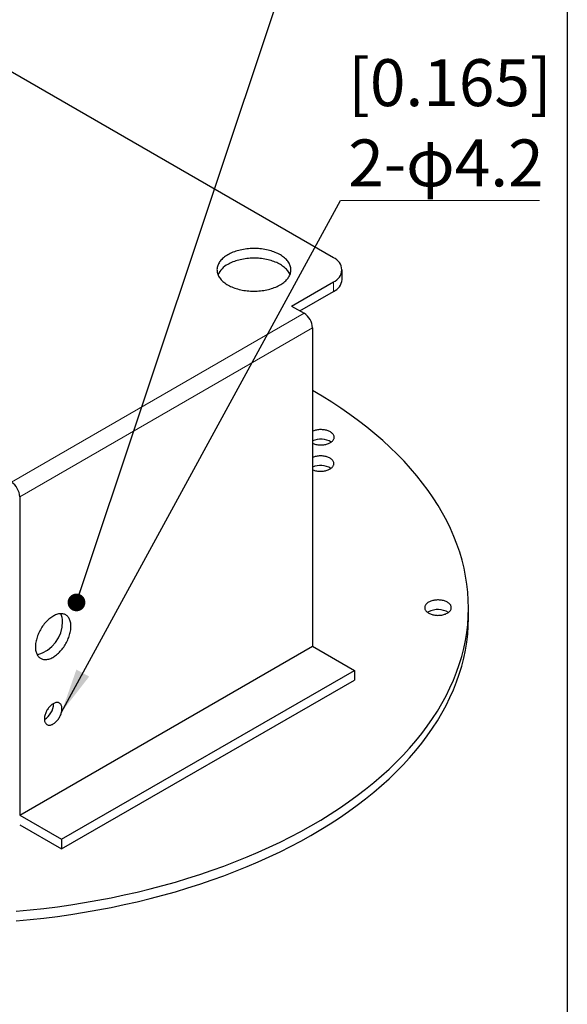
# Model space of a CAD drawing. Units: millimetres. Extents: x 21 to 208, y 9 to 287.
# Drawn here: x 170 to 201, y 109 to 164 of the extents above; entities that cross this region are included whole.
import ezdxf

# ---------------------------------------------------------------- set-up
doc = ezdxf.new("R2010")
doc.units = ezdxf.units.MM
doc.styles.add('SLDTEXTSTYLE0', font='TXT', dxfattribs={"width": 0.7, "bigfont": 'bigfont'})
doc.styles.get("Standard").update_dxf_attribs({"font": 'txt', "bigfont": 'bigfont'})
doc.dimstyles.new('SLDDIMSTYLE7', dxfattribs={"dimtxt": 0.18, "dimasz": 1, "dimexe": 0, "dimexo": 0.0625, "dimgap": 0, "dimtad": 0, "dimtih": 1, "dimtoh": 1, "dimdec": 0, "dimrnd": 1e-09, "dimzin": 0, "dimdsep": 46, "dimtxsty": 'Standard', "dimblk1": 'DOT', "dimblk2": 'DOT', "dimsah": 1, "dimcen": 0.09, "dimadec": 0, "dimazin": 0, "dimtfac": 1, "dimtdec": 0, "dimtofl": 0, "dimtmove": 0, "dimatfit": 3, "dimldrblk": 'DOT', "dimfxl": 1, "dimfrac": 2, "dimtolj": 1, "dimtzin": 0, "dimarcsym": 0})
doc.dimstyles.new('SLDDIMSTYLE8', dxfattribs={"dimtxt": 0.18, "dimasz": 2.5, "dimexe": 0, "dimexo": 0.0625, "dimgap": 0, "dimtad": 0, "dimtih": 1, "dimtoh": 1, "dimdec": 0, "dimrnd": 1e-09, "dimzin": 0, "dimdsep": 46, "dimtxsty": 'Standard', "dimsah": 1, "dimcen": 0.09, "dimadec": 0, "dimazin": 0, "dimtfac": 2.5, "dimtdec": 0, "dimtofl": 0, "dimtmove": 0, "dimatfit": 3, "dimfxl": 1, "dimfrac": 2, "dimtolj": 1, "dimtzin": 0, "dimarcsym": 0})

# ---------------------------------------------------------------- blocks, each defined once
blk = doc.blocks.new('_Dot')
at = {"color": 0, "linetype": 'ByBlock', "lineweight": -2}
blk.add_line((-0.5, 0), (-1, 0), dxfattribs=at)
at = {"color": 0, "linetype": 'ByBlock', "const_width": 0.5}
blk.add_lwpolyline([(-0.25, 0, 1), (0.25, 0, 1)], format="xyb", close=True, dxfattribs=at)
blk = doc.blocks.new('SW_NOTE_0_1')
at = {"color": 0, "linetype": 'Continuous', "lineweight": 18}
blk.add_line((11.208, 0), (0, 0), dxfattribs=at)
at = {"color": 0, "linetype": 'Continuous', "lineweight": 18, "char_height": 2.6458, "attachment_point": 1, "style": 'SLDTEXTSTYLE0'}
for s, insert in [('[0.165]', (0.436, 7.96)), ('2-φ4.2', (0.436, 3.432))]:
    blk.add_mtext(s, dxfattribs=dict(at, insert=insert))

msp = doc.modelspace()

# ---------------------------------------------------------------- linework, layer by layer
at = {"color": 7, "linetype": 'Continuous', "lineweight": 25}
for p, q in [((200.724266, 286.83829), (200.724266, 8.83829)), ((187.548708, 150.792284), (166.334356, 163.040396)), ((188.036902, 149.567438), (188.036927, 150.111755)), ((185.191941, 148.070481), (187.548836, 149.431382)), ((185.663294, 147.798345), (187.54881, 148.887066)), ((185.191941, 148.070481), (185.899086, 147.66221)), ((186.370491, 146.845714), (186.369648, 128.883276)), ((169.872226, 137.319404), (169.871383, 119.356966)), ((195.156138, 130.515038), (195.156163, 131.059355)), ((169.871383, 119.356966), (186.369648, 128.883276)), ((186.369648, 128.883276), (188.726798, 127.522374)), ((172.228534, 117.996065), (188.726798, 127.522374)), ((188.726798, 127.522374), (188.726773, 126.978058)), ((172.228508, 117.451749), (188.726773, 126.978058)), ((171.780634, 125.630345), (171.780103, 125.65655)), ((169.871383, 119.356966), (172.228534, 117.996065)), ((169.871358, 118.81265), (172.228508, 117.451749)), ((172.228534, 117.996065), (172.228508, 117.451749))]:
    msp.add_line(p, q, dxfattribs=at)
at = {"color": 8, "linetype": 'Continuous', "lineweight": 18}
for p, q in [((187.54881, 148.887066), (187.548836, 149.431382)), ((169.400822, 138.135901), (185.899086, 147.66221)), ((186.370491, 146.845714), (169.872226, 137.319404))]:
    msp.add_line(p, q, dxfattribs=at)
at = {"color": 7, "linetype": 'Continuous', "lineweight": 25, "flags": 128}
for points in [[(181.59721, 150.962396), (181.532151, 150.923093), (181.470235, 150.882132), (181.411588, 150.839597), (181.35633, 150.795576), (181.304573, 150.750158), (181.256425, 150.703435), (181.211982, 150.655504), (181.171335, 150.606463), (181.134569, 150.556411), (181.101757, 150.50545), (181.072967, 150.453686), (181.048258, 150.401223), (181.02768, 150.348169), (181.011276, 150.294632), (180.999078, 150.240722), (180.991112, 150.186548), (180.987393, 150.132222), (180.98793, 150.077854), (180.992722, 150.023556), (181.001758, 149.969437), (181.015021, 149.91561), (181.032482, 149.862184), (181.054107, 149.809267), (181.079851, 149.756969), (181.109662, 149.705396), (181.143478, 149.654653), (181.181231, 149.604844), (181.222844, 149.556071), (181.268231, 149.508433), (181.3173, 149.462028), (181.369951, 149.41695), (181.426075, 149.373292), (181.485559, 149.331143), (181.548281, 149.290589), (181.614112, 149.251712), (181.682918, 149.214593), (181.754559, 149.179306), (181.828889, 149.145925), (181.905754, 149.114517), (181.984999, 149.085147), (182.066462, 149.057874), (182.149975, 149.032754), (182.235369, 149.009838), (182.322469, 148.989174), (182.411097, 148.970804), (182.501072, 148.954764), (182.592211, 148.941089), (182.684326, 148.929805), (182.77723, 148.920936), (182.870733, 148.9145), (182.964643, 148.91051), (183.05877, 148.908974), (183.152921, 148.909895), (183.246904, 148.913273), (183.340525, 148.919098), (183.433595, 148.92736), (183.525923, 148.938043), (183.617321, 148.951123), (183.707601, 148.966574), (183.79658, 148.984365), (183.884075, 149.00446), (183.969907, 149.026816), (184.053903, 149.05139), (184.135889, 149.07813), (184.215698, 149.106981), (184.293168, 149.137886), (184.368139, 149.17078), (184.44046, 149.205596), (184.509981, 149.242265), (184.576562, 149.280709), (184.640066, 149.320852), (184.700363, 149.36261), (184.75733, 149.405899), (184.810851, 149.45063), (184.860817, 149.496712), (184.907124, 149.544051), (184.94968, 149.59255), (184.988396, 149.642109), (185.023194, 149.692628), (185.054003, 149.744004), (185.080759, 149.796131), (185.103408, 149.848903), (185.121904, 149.902212), (185.136209, 149.955949), (185.146294, 150.010005), (185.152138, 150.064269), (185.153729, 150.11863), (185.151063, 150.172977), (185.144148, 150.227199), (185.132996, 150.281185), (185.11763, 150.334826), (185.098082, 150.388011), (185.074391, 150.440632), (185.046607, 150.492581), (185.014785, 150.543752), (184.978991, 150.594041), (184.939298, 150.643344), (184.895787, 150.691562), (184.848547, 150.738596), (184.797674, 150.784349), (184.743272, 150.828728), (184.685454, 150.871642), (184.624335, 150.913005), (184.560042, 150.95273), (184.492706, 150.990738), (184.422465, 151.02695), (184.349461, 151.061293), (184.273844, 151.093695), (184.195769, 151.124092), (184.115394, 151.152421), (184.032885, 151.178625), (183.94841, 151.202648), (183.862141, 151.224444), (183.774254, 151.243966), (183.68493, 151.261175), (183.59435, 151.276037), (183.5027, 151.288519), (183.410167, 151.298599), (183.31694, 151.306253), (183.223209, 151.311467), (183.129166, 151.314231), (183.035003, 151.314538), (182.940913, 151.312388), (182.847087, 151.307786), (182.753717, 151.30074), (182.660994, 151.291266), (182.569108, 151.279381), (182.478246, 151.265112), (182.388594, 151.248486), (182.300334, 151.229539), (182.213648, 151.208308), (182.128713, 151.184837), (182.045701, 151.159174), (181.964783, 151.131371), (181.886123, 151.101485), (181.809883, 151.069578), (181.736218, 151.035714), (181.665279, 150.999962), (181.59721, 150.962396)], [(185.099725, 149.83958), (185.098056, 149.843695), (185.074366, 149.896315), (185.046581, 149.948264), (185.014759, 149.999436), (184.978965, 150.049724), (184.939272, 150.099028), (184.895761, 150.147246), (184.848521, 150.194279), (184.797648, 150.240032), (184.743247, 150.284411), (184.685428, 150.327326), (184.62431, 150.368688), (184.560017, 150.408414), (184.492681, 150.446422), (184.422439, 150.482634), (184.349435, 150.516976), (184.273819, 150.549379), (184.195743, 150.579776), (184.115369, 150.608105), (184.03286, 150.634308), (183.948384, 150.658332), (183.862115, 150.680127), (183.774229, 150.69965), (183.684905, 150.716859), (183.594325, 150.73172), (183.502675, 150.744203), (183.410142, 150.754282), (183.316914, 150.761937), (183.223184, 150.767151), (183.129141, 150.769915), (183.034978, 150.770222), (182.940887, 150.768072), (182.847061, 150.76347), (182.753691, 150.756424), (182.660969, 150.746949), (182.569083, 150.735065), (182.478221, 150.720796), (182.388568, 150.70417), (182.300309, 150.685223), (182.213623, 150.663992), (182.128687, 150.64052), (182.045675, 150.614857), (181.964757, 150.587055), (181.886097, 150.557169), (181.809857, 150.525261), (181.736192, 150.491397), (181.665253, 150.455646), (181.597185, 150.41808)], [(169.675394, 113.936838), (170.452273, 114.011201), (171.225502, 114.097311), (171.994549, 114.195111), (172.758884, 114.304531), (173.517981, 114.425498), (174.271316, 114.557927), (175.01837, 114.701726), (175.758628, 114.856798), (176.491582, 115.023036), (177.216724, 115.200324), (177.933556, 115.38854), (178.641585, 115.587555), (179.340321, 115.797232), (180.029283, 116.017426), (180.707998, 116.247986), (181.375996, 116.488752), (182.032819, 116.73956), (182.678012, 117.000235), (183.311132, 117.270598), (183.931743, 117.550463), (184.539417, 117.839638), (185.133734, 118.137922), (185.714287, 118.445111), (186.280674, 118.760992), (186.832505, 119.085349), (187.3694, 119.417957), (187.890989, 119.758588), (188.396913, 120.107006), (188.886824, 120.462972), (189.360382, 120.82624), (189.817263, 121.19656), (190.257152, 121.573677), (190.679745, 121.957332), (191.08475, 122.347258), (191.471891, 122.743189), (191.840898, 123.144851), (192.191518, 123.551967), (192.52351, 123.964257), (192.836645, 124.381437), (193.130707, 124.80322), (193.405492, 125.229314), (193.660813, 125.659426), (193.896493, 126.09326), (194.11237, 126.530516), (194.308295, 126.970895), (194.484132, 127.414091), (194.639762, 127.8598), (194.775076, 128.307715), (194.889981, 128.757526), (194.984398, 129.208925), (195.058262, 129.6616), (195.111523, 130.115238), (195.144143, 130.569529), (195.1561, 131.024157), (195.147386, 131.478811), (195.118006, 131.933177), (195.067982, 132.386942), (194.997347, 132.839793), (194.90615, 133.291418), (194.794454, 133.741506), (194.662336, 134.189747), (194.509887, 134.635832), (194.337212, 135.079454), (194.14443, 135.520306), (193.931674, 135.958086), (193.69909, 136.392491), (193.446839, 136.823223), (193.175095, 137.249984), (192.884044, 137.67248), (192.573888, 138.09042), (192.244839, 138.503517), (191.897126, 138.911485), (191.530987, 139.314044), (191.146674, 139.710916), (190.744453, 140.101828), (190.3246, 140.48651), (189.887405, 140.864697), (189.433169, 141.236129), (188.962206, 141.60055), (188.474839, 141.957708), (187.971404, 142.307358), (187.452249, 142.649258), (186.917731, 142.983174), (186.370325, 143.307658)], [(186.370185, 140.330677), (186.407524, 140.314416), (186.455092, 140.296531), (186.504865, 140.280775), (186.55656, 140.267237), (186.60988, 140.255996), (186.664519, 140.247115), (186.720165, 140.240645), (186.776498, 140.236624), (186.833197, 140.235073), (186.889936, 140.236004), (186.946391, 140.239409), (187.002238, 140.24527), (187.057157, 140.253552), (187.110833, 140.264209), (187.16296, 140.277179), (187.213238, 140.292389), (187.26138, 140.30975), (187.307109, 140.329164), (187.350165, 140.35052), (187.3903, 140.373694), (187.427284, 140.398555), (187.460906, 140.424959), (187.490972, 140.452756), (187.517312, 140.481787), (187.539773, 140.511884), (187.558227, 140.542877), (187.572569, 140.574586), (187.582717, 140.606832), (187.588611, 140.639428), (187.590219, 140.672188), (187.587532, 140.704925), (187.580564, 140.73745), (187.569355, 140.769579), (187.553971, 140.801126), (187.534498, 140.831911), (187.511048, 140.861758), (187.483757, 140.890496), (187.452779, 140.917959), (187.418293, 140.943992), (187.380496, 140.968444), (187.339605, 140.991175), (187.295853, 141.012056), (187.249492, 141.030967), (187.200786, 141.047799), (187.150016, 141.062457), (187.097471, 141.074855), (187.043453, 141.084924), (186.988271, 141.092605), (186.932241, 141.097854), (186.875684, 141.100642), (186.818925, 141.100952), (186.762287, 141.098783), (186.706096, 141.094146), (186.650674, 141.08707), (186.596337, 141.077593), (186.543398, 141.065771), (186.492158, 141.051671), (186.442913, 141.035374), (186.395944, 141.016973), (186.370217, 141.005548)], [(186.370115, 138.838423), (186.388328, 138.830754), (186.435896, 138.81287), (186.485669, 138.797114), (186.537364, 138.783576), (186.590684, 138.772335), (186.645323, 138.763454), (186.700969, 138.756984), (186.757302, 138.752962), (186.814001, 138.751412), (186.870741, 138.752343), (186.927195, 138.755748), (186.983042, 138.761608), (187.037961, 138.769891), (187.091637, 138.780548), (187.143764, 138.793518), (187.194042, 138.808728), (187.242184, 138.826089), (187.287914, 138.845503), (187.330969, 138.866858), (187.371104, 138.890033), (187.408088, 138.914893), (187.44171, 138.941298), (187.471776, 138.969095), (187.498116, 138.998126), (187.520577, 139.028223), (187.539032, 139.059216), (187.553374, 139.090925), (187.563521, 139.12317), (187.569416, 139.155766), (187.571024, 139.188527), (187.568336, 139.221263), (187.561368, 139.253789), (187.550159, 139.285918), (187.534775, 139.317465), (187.515302, 139.34825), (187.491853, 139.378097), (187.464561, 139.406834), (187.433584, 139.434298), (187.399098, 139.46033), (187.361301, 139.484782), (187.320409, 139.507514), (187.276657, 139.528395), (187.230296, 139.547306), (187.181591, 139.564138), (187.13082, 139.578796), (187.078275, 139.591194), (187.024257, 139.601263), (186.969075, 139.608944), (186.913045, 139.614193), (186.856489, 139.616981), (186.799729, 139.617291), (186.743091, 139.615121), (186.6869, 139.610485), (186.631478, 139.603409), (186.577141, 139.593932), (186.524202, 139.58211), (186.472963, 139.56801), (186.423717, 139.551713), (186.376748, 139.533312), (186.370147, 139.530477)], [(192.910076, 131.366965), (192.871489, 131.34293), (192.836161, 131.317279), (192.804294, 131.290159), (192.77607, 131.261725), (192.751652, 131.23214), (192.73118, 131.201573), (192.71477, 131.170199), (192.702516, 131.138199), (192.69449, 131.105755), (192.690736, 131.073053), (192.691276, 131.040281), (192.696107, 131.007627), (192.705202, 130.975276), (192.718508, 130.943416), (192.735949, 130.912227), (192.757426, 130.88189), (192.782814, 130.852576), (192.81197, 130.824456), (192.844725, 130.797689), (192.880892, 130.772428), (192.920265, 130.74882), (192.962617, 130.726998), (193.007706, 130.707087), (193.055273, 130.689203), (193.105047, 130.673447), (193.156741, 130.659909), (193.210061, 130.648668), (193.2647, 130.639787), (193.320346, 130.633317), (193.37668, 130.629295), (193.433378, 130.627745), (193.490118, 130.628676), (193.546572, 130.632081), (193.602419, 130.637941), (193.657338, 130.646224), (193.711015, 130.656881), (193.763141, 130.669851), (193.813419, 130.685061), (193.861561, 130.702422), (193.907291, 130.721836), (193.950346, 130.743191), (193.990481, 130.766366), (194.027465, 130.791226), (194.061087, 130.817631), (194.091154, 130.845428), (194.117493, 130.874459), (194.139954, 130.904556), (194.158409, 130.935549), (194.172751, 130.967258), (194.182898, 130.999503), (194.188793, 131.032099), (194.190401, 131.06486), (194.187713, 131.097596), (194.180745, 131.130122), (194.169537, 131.162251), (194.154152, 131.193798), (194.134679, 131.224583), (194.11123, 131.25443), (194.083938, 131.283167), (194.052961, 131.310631), (194.018475, 131.336663), (193.980678, 131.361115), (193.939786, 131.383847), (193.896035, 131.404728), (193.849673, 131.423639), (193.800968, 131.440471), (193.750197, 131.455129), (193.697652, 131.467527), (193.643634, 131.477596), (193.588452, 131.485277), (193.532422, 131.490526), (193.475866, 131.493314), (193.419106, 131.493624), (193.362468, 131.491455), (193.306278, 131.486818), (193.250855, 131.479742), (193.196518, 131.470265), (193.143579, 131.458443), (193.09234, 131.444343), (193.043095, 131.428046), (192.996125, 131.409645), (192.951701, 131.389246), (192.910076, 131.366965)], [(169.675369, 113.392521), (170.452247, 113.466884), (171.225476, 113.552995), (171.994523, 113.650795), (172.758859, 113.760215), (173.517955, 113.881181), (174.27129, 114.01361), (175.018344, 114.15741), (175.758603, 114.312482), (176.491556, 114.478719), (177.216699, 114.656007), (177.933531, 114.844224), (178.641559, 115.043239), (179.340295, 115.252916), (180.029258, 115.47311), (180.707972, 115.70367), (181.375971, 115.944436), (182.032793, 116.195243), (182.677987, 116.455918), (183.311107, 116.726282), (183.931718, 117.006147), (184.539391, 117.295321), (185.133709, 117.593606), (185.714261, 117.900795), (186.280648, 118.216676), (186.832479, 118.541033), (187.369374, 118.873641), (187.890964, 119.214272), (188.396888, 119.56269), (188.886798, 119.918656), (189.360357, 120.281924), (189.817238, 120.652244), (190.257126, 121.029361), (190.679719, 121.413015), (191.084725, 121.802942), (191.471865, 122.198873), (191.840872, 122.600535), (192.191493, 123.007651), (192.523485, 123.419941), (192.836619, 123.837121), (193.130681, 124.258903), (193.405467, 124.684997), (193.660788, 125.11511), (193.896468, 125.548943), (194.112345, 125.9862), (194.308269, 126.426578), (194.484107, 126.869775), (194.639736, 127.315484), (194.77505, 127.763398), (194.889955, 128.21321), (194.984372, 128.664609), (195.058237, 129.117283), (195.111497, 129.570922), (195.144117, 130.025212), (195.156074, 130.479841), (195.156138, 130.515038)], [(172.759001, 130.005289), (172.757483, 130.06813), (172.752928, 130.129023), (172.745348, 130.187783), (172.734769, 130.244233), (172.72122, 130.2982), (172.704745, 130.349522), (172.685392, 130.398041), (172.663221, 130.443612), (172.638298, 130.486094), (172.6107, 130.52536), (172.58051, 130.56129), (172.547821, 130.593775), (172.51273, 130.622716), (172.475346, 130.648025), (172.43578, 130.669626), (172.394155, 130.687453), (172.350595, 130.701451), (172.305233, 130.711579), (172.258208, 130.717805), (172.209661, 130.720111), (172.159741, 130.71849), (172.108598, 130.712946), (172.056389, 130.703496), (172.003271, 130.690169), (171.949407, 130.673006), (171.894959, 130.652059), (171.840093, 130.62739), (171.784976, 130.599076), (171.729774, 130.567202), (171.674657, 130.531865), (171.61979, 130.493173), (171.565341, 130.451242), (171.511475, 130.4062), (171.458356, 130.358184), (171.406145, 130.30734), (171.355, 130.253822), (171.305077, 130.197793), (171.256528, 130.139422), (171.209499, 130.078888), (171.164134, 130.016374), (171.120571, 129.952069), (171.078941, 129.88617), (171.039372, 129.818875), (171.001983, 129.750391), (170.966888, 129.680924), (170.934193, 129.610685), (170.903998, 129.539888), (170.876395, 129.468749), (170.851467, 129.397482), (170.82929, 129.326304), (170.809932, 129.255433), (170.793451, 129.185081), (170.779897, 129.115465), (170.769311, 129.046794), (170.761726, 128.979277), (170.757164, 128.91312), (170.75564, 128.848523), (170.757158, 128.785683), (170.761714, 128.72479), (170.769293, 128.66603), (170.779873, 128.60958), (170.793421, 128.555612), (170.809897, 128.504291), (170.829249, 128.455771), (170.851421, 128.410201), (170.876343, 128.367719), (170.903941, 128.328453), (170.934131, 128.292523), (170.966821, 128.260038), (171.001911, 128.231097), (171.039296, 128.205788), (171.078861, 128.184187), (171.120487, 128.16636), (171.164047, 128.152361), (171.209408, 128.142234), (171.256434, 128.136007), (171.30498, 128.133701), (171.354901, 128.135323), (171.406043, 128.140867), (171.458253, 128.150317), (171.51137, 128.163643), (171.565235, 128.180807), (171.619683, 128.201754), (171.674549, 128.226422), (171.729666, 128.254736), (171.784867, 128.28661), (171.839985, 128.321947), (171.894851, 128.36064), (171.9493, 128.402571), (172.003166, 128.447613), (172.056285, 128.495629), (172.108497, 128.546473), (172.159641, 128.599991), (172.209564, 128.65602), (172.258114, 128.71439), (172.305143, 128.774925), (172.350507, 128.837439), (172.394071, 128.901744), (172.4357, 128.967643), (172.47527, 129.034937), (172.512659, 129.103422), (172.547754, 129.172889), (172.580449, 129.243128), (172.610643, 129.313924), (172.638246, 129.385064), (172.663174, 129.456331), (172.685351, 129.527508), (172.70471, 129.59838), (172.721191, 129.668731), (172.734745, 129.738348), (172.745331, 129.807019), (172.752916, 129.874536), (172.757477, 129.940693), (172.759001, 130.005289)], [(192.91005, 130.822649), (192.871463, 130.798614), (192.857058, 130.788631)], [(172.252064, 125.358165), (172.250541, 125.402126), (172.245975, 125.444054), (172.238395, 125.48369), (172.227848, 125.520791), (172.214399, 125.555127), (172.19813, 125.586486), (172.179143, 125.614676), (172.157553, 125.639522), (172.133495, 125.660872), (172.107116, 125.678594), (172.07858, 125.692578), (172.048061, 125.702738), (172.015749, 125.709012), (171.981842, 125.71136), (171.94655, 125.70977), (171.910089, 125.704249), (171.872686, 125.694833), (171.83457, 125.681579), (171.795976, 125.664569), (171.757143, 125.643908), (171.71831, 125.619723), (171.679716, 125.592164), (171.641599, 125.5614), (171.604195, 125.527622), (171.567733, 125.491036), (171.532439, 125.451869), (171.49853, 125.410363), (171.466215, 125.366772), (171.435694, 125.321367), (171.407154, 125.274427), (171.380772, 125.22624), (171.356711, 125.177106), (171.335118, 125.127325), (171.316127, 125.077206), (171.299854, 125.027057), (171.286401, 124.977187), (171.27585, 124.927905), (171.268266, 124.879512), (171.263696, 124.83231), (171.262169, 124.786587), (171.263692, 124.742626), (171.268258, 124.700698), (171.275838, 124.661061), (171.286385, 124.623961), (171.299834, 124.589625), (171.316102, 124.558266), (171.33509, 124.530076), (171.356679, 124.505229), (171.380738, 124.48388), (171.407116, 124.466158), (171.435653, 124.452174), (171.466172, 124.442014), (171.498484, 124.43574), (171.532391, 124.433391), (171.567683, 124.434982), (171.604144, 124.440503), (171.641547, 124.449919), (171.679663, 124.463173), (171.718257, 124.480183), (171.75709, 124.500844), (171.795923, 124.525028), (171.834517, 124.552588), (171.872634, 124.583351), (171.910038, 124.61713), (171.9465, 124.653716), (171.981794, 124.692883), (172.015703, 124.734389), (172.048018, 124.777979), (172.078539, 124.823385), (172.107079, 124.870325), (172.13346, 124.918511), (172.157522, 124.967646), (172.179115, 125.017427), (172.198106, 125.067546), (172.214378, 125.117695), (172.227832, 125.167565), (172.238383, 125.216847), (172.245967, 125.265239), (172.250537, 125.312442), (172.252064, 125.358165)]]:
    msp.add_lwpolyline(points, dxfattribs=at)
at = {"color": 7, "linetype": 'Continuous', "lineweight": 25}
for centre, radius, start, end in [((187.288417, 150.111808), 0.728559, 290.9432852, 69.0674665), ((182.156669, 149.323601), 1.22919, 117.0755874, 155.1700722), ((187.206942, 149.64758), 0.83382, 294.2049754, 354.4845662), ((185.349085, 146.800336), 1.022413, 2.5437866, 57.4562133), ((186.83486, 139.428188), 1.132738, 58.6842796, 114.2185196), ((186.815318, 137.942486), 1.134662, 58.7229135, 113.1014649), ((168.850817, 137.274024), 1.022417, 2.5439126, 57.4560872), ((171.377473, 130.307952), 0.910608, 358.0816597, 26.8988367), ((193.436956, 129.826206), 1.127177, 58.6261621, 117.8692829), ((170.365253, 130.265346), 1.922357, 284.7180538, 0.3613463), ((170.716584, 125.674672), 1.064973, 300.8503847, 357.6145525)]:
    msp.add_arc(centre, radius, start, end, dxfattribs=at)

# ---------------------------------------------------------------- block references
at = {"color": 7, "linetype": 'Continuous', "lineweight": 18}
msp.add_blockref('SW_NOTE_0_1', (187.947653, 154.031087), dxfattribs=at)

# ---------------------------------------------------------------- leaders
for points, dimstyle in [([(173.070444, 131.354585), (185.871841, 169.707581)], 'SLDDIMSTYLE7'), ([(172.229847, 125.176056), (187.947653, 154.031087)], 'SLDDIMSTYLE8')]:
    msp.add_leader(points, dimstyle=dimstyle, dxfattribs=at)

doc.saveas('drawing.dxf')
